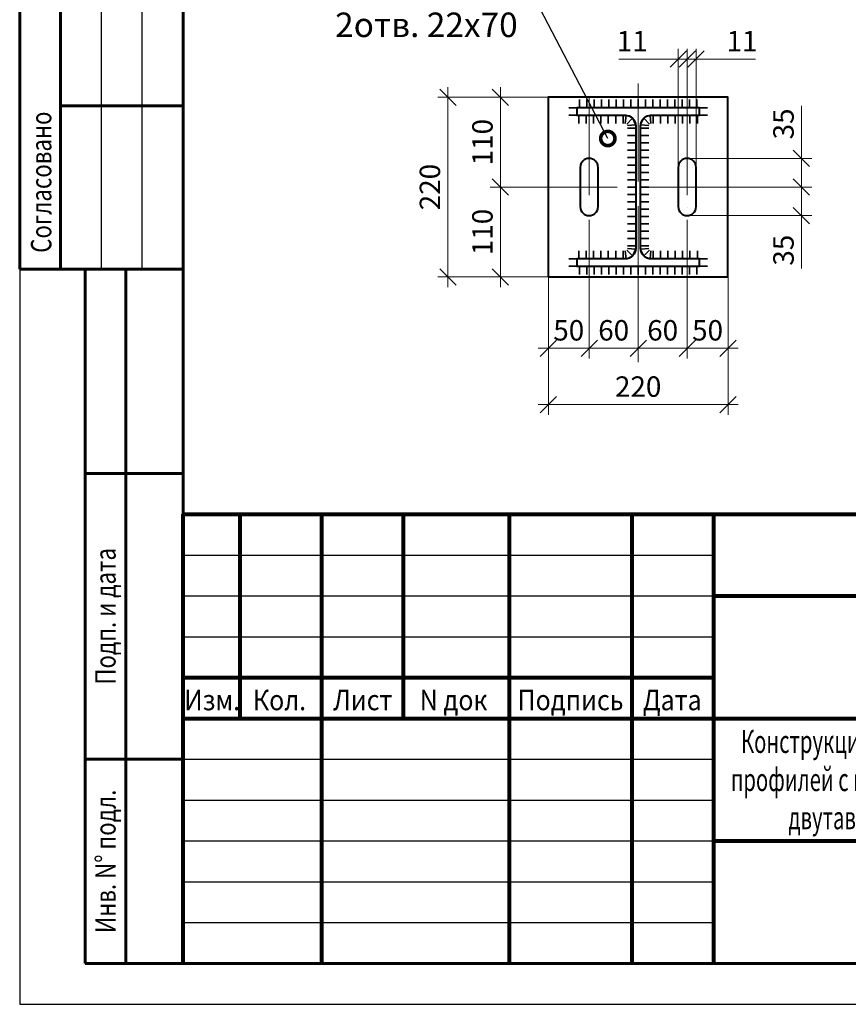
# Model space of a CAD drawing. Units: millimetres. Extents: x -548957 to 6472670, y -1273009 to -860035.
# Drawn here: x 1025241 to 1026256, y -1191780 to -1190574 of the extents above; entities that cross this region are included whole.
import ezdxf
from ezdxf import colors
from ezdxf.entities.mleader import LeaderData, LeaderLine
from ezdxf.enums import TextEntityAlignment as Align
from ezdxf.math import Vec2, Vec3

# ---------------------------------------------------------------- set-up
doc = ezdxf.new("R2010")
doc.units = ezdxf.units.MM
doc.header["$PDMODE"] = 3
doc.linetypes.add('ACAD_ISO04W100', pattern=[30, 24, -3, 0, -3])
doc.layers.get('0').update_dxf_attribs({"lineweight": 30})
for name, color, linetype, lineweight in [('Osi', 30, 'ACAD_ISO04W100', 15), ('КЖ-00-0-Рамка-С25', 7, 'Continuous', 25), ('КЖ-00-0-Рамка-С60', 7, 'Continuous', 60), ('КЖ-00-0-ШТАМП-1Текст', 7, 'Continuous', 30), ('Маркировка', 11, 'Continuous', 15), ('Размеры', 133, 'Continuous', 20), ('РАМКА', 55, 'Continuous', 60), ('Сварка', 191, 'Continuous', 25), ('Сталь осн.', 151, 'Continuous', 40), ('Текст', 213, 'Continuous', 30)]:
    doc.layers.add(name, color=color, linetype=linetype, lineweight=lineweight)
doc.styles.add('GOST 2.304', font='isocpeur.ttf', dxfattribs={"width": 0.9, "oblique": 15})
doc.styles.add('simplex', font='simplex.shx', dxfattribs={"width": 0.75, "oblique": 15})
doc.styles.add('SPDS', font='simplex.shx', dxfattribs={"width": 0.7, "oblique": 15})
doc.styles.add('МИП_ГОСТ', font='MIPGOST.SHX', dxfattribs={"width": 1.1, "oblique": 15})
doc.dimstyles.new('1-10', dxfattribs={"dimscale": 10, "dimtxt": 2.5, "dimasz": 2, "dimexe": 1.25, "dimexo": 0, "dimtad": 1, "dimtxsty": 'SPDS', "dimblk": 'OBLIQUE', "dimcen": 2.5, "dimdle": 1.25, "dimclrd": 256, "dimclre": 256, "dimclrt": 256, "dimadec": 0, "dimazin": 0, "dimtfac": 1, "dimtmove": 0, "dimatfit": 3, "dimfxl": 1.25, "dimlwd": 15, "dimlwe": 15, "dimarcsym": 0})

# ---------------------------------------------------------------- blocks, each defined once
blk = doc.blocks.new('*U78')
at = {"layer": 'КЖ-00-0-Рамка-С25', "linetype": 'Continuous', "lineweight": 25}
for p, q in [((-200, 90), (-200, 155)), ((-195, 90), (-195, 155))]:
    blk.add_line(p, q, dxfattribs=at)
blk.add_lwpolyline([(-210, 0), (0, 0), (0, 297), (-210, 297), (-210, 0)], dxfattribs=at)
at = {"layer": 'КЖ-00-0-Рамка-С60', "linetype": 'Continuous', "lineweight": 60}
for p, q in [((-210, 90), (-210, 155)), ((-205, 90), (-205, 155)), ((-205, 110), (-190, 110)), ((-210, 90), (-190, 90)), ((-202, 5), (-202, 90)), ((-197, 5), (-197, 90)), ((-202, 65), (-190, 65)), ((-202, 30), (-190, 30)), ((-190, 5), (-202, 5))]:
    blk.add_line(p, q, dxfattribs=at)
at = {"layer": 'КЖ-00-0-Рамка-С60', "linetype": 'Continuous', "lineweight": 60, "ltscale": 100}
blk.add_line((-190, 5), (-5, 5), dxfattribs=at)
at = {"layer": 'КЖ-00-0-Рамка-С60', "linetype": 'Continuous', "lineweight": 60}
blk.add_lwpolyline([(-190, 5), (-5, 5), (-5, 292), (-190, 292), (-190, 5)], dxfattribs=at)
at = {"layer": 'КЖ-00-0-ШТАМП-1Текст', "style": 'МИП_ГОСТ', "width": 0.8}
blk.add_text('Согласовано', height=2.5, rotation=90, dxfattribs=at).set_placement((-206.12, 92))
for s, p in [('Подп. и дата', (-199.5, 47.5)), ('Инв. N° подл.', (-199.5, 17.5))]:
    blk.add_text(s, height=2.5, rotation=90, dxfattribs=at).set_placement(p, align=Align.MIDDLE_CENTER)
at = {"layer": 'КЖ-00-0-ШТАМП-1Текст', "lineweight": 30, "style": 'МИП_ГОСТ', "width": 0.8, "flags": 8}
blk.add_attdef('FORMAT', (-19.5, 1.25), '', height=2.5, dxfattribs=at)
blk = doc.blocks.new('*U2859')
at = {"layer": 'РАМКА', "lineweight": 80}
for p, q in [((0, 0), (9250, 0)), ((0, -2750), (0, 0)), ((350, -1250), (350, 0)), ((850, -2750), (850, 0)), ((1350, -1250), (1350, 0)), ((2000, -2750), (2000, 0)), ((2750, -2750), (2750, 0)), ((3250, -2750), (3250, 0)), ((9250, 0), (9250, -2750)), ((3250, -500), (9250, -500)), ((0, -1000), (3250, -1000)), ((0, -1250), (9250, -1250)), ((6750, -1250), (6750, -2750)), ((3250, -2000), (9250, -2000))]:
    blk.add_line(p, q, dxfattribs=at)
at = {"layer": 'РАМКА', "lineweight": 30}
for p, q in [((0, -250), (3250, -250)), ((0, -500), (3250, -500)), ((0, -750), (3250, -750)), ((7500, -1250), (7500, -2000)), ((8250, -1250), (8250, -2000)), ((0, -1500), (3250, -1500)), ((0, -1750), (3250, -1750)), ((0, -2000), (3250, -2000)), ((0, -2250), (3250, -2250)), ((0, -2500), (3250, -2500))]:
    blk.add_line(p, q, dxfattribs=at)
at = {"layer": 'РАМКА'}
blk.add_line((6750, -1500), (9250, -1500), dxfattribs=at)
at = {"layer": 'Текст', "style": 'GOST 2.304', "oblique": 15, "width": 0.9}
for s, p in [('Изм.', (178.7, -1200)), ('Кол.', (590.7, -1200)), ('Лист', (1100.5, -1200)), ('N док', (1656.6, -1200)), ('Подпись', (2372.4, -1200)), ('Дата', (2995.5, -1200)), ('Стадия', (7106.4, -1454.3)), ('Лист', (7856.4, -1454.3)), ('Листов', (8722.6, -1454.3))]:
    blk.add_text(s, height=125, dxfattribs=at).set_placement(p, align=Align.CENTER)
at = {"layer": 'Текст', "ltscale": 100, "style": 'GOST 2.304', "oblique": 15, "width": 0.9}
blk.add_text('С', height=250, dxfattribs=at).set_placement((7072.4, -1750), align=Align.MIDDLE_CENTER)
at = {"layer": 'Текст', "insert": (6250, -250), "char_height": 250, "width": 6000, "attachment_point": 5, "style": 'GOST 2.304'}
blk.add_mtext('1.01.10-У5-1-КМ', dxfattribs=at)
at = {"layer": 'Текст', "ltscale": 100, "attachment_point": 5, "style": 'GOST 2.304'}
for s, insert, char_height, width in [('Универсальная система покрытия\\Pпроизводственно-складского комплекса', (6250, -875), 150, 6000), ('{\\W0.65;Конструкции покрытия из замкнутых гнутосварных профилей с верхним и нижним поясом из прокатного двутавра пролетом 36м. Уклон кровли 5%.}', (5000, -1625), 140, 3500)]:
    blk.add_mtext(s, dxfattribs=dict(at, insert=insert, char_height=char_height, width=width))
blk = doc.blocks.new('_Oblique')
at = {"color": 0, "linetype": 'ByBlock', "lineweight": -2}
blk.add_line((-0.5, -0.5), (0.5, 0.5), dxfattribs=at)
blk = doc.blocks.new('*D1677')
at = {"layer": 'Defpoints', "color": 0, "ltscale": 2.5, "transparency": 16777216}
for p in [(1025829.6, -1190669.1), (1025888.3, -1190669.1), (1025888.3, -1190779.1)]:
    blk.add_point(p, dxfattribs=at)
at = {"layer": 'Размеры', "lineweight": 15, "ltscale": 2.5, "transparency": 16777216}
for p, q in [((1025829.6, -1190791.6), (1025829.6, -1190656.6)), ((1025888.3, -1190669.1), (1025817.1, -1190669.1)), ((1025888.3, -1190779.1), (1025817.1, -1190779.1))]:
    blk.add_line(p, q, dxfattribs=at)
at = {"layer": 'Размеры', "lineweight": 15, "ltscale": 2.5, "transparency": 16777216, "xscale": 20, "yscale": 20, "zscale": 20}
for p, rotation in [((1025829.6, -1190669.1), 90), ((1025829.6, -1190779.1), 270)]:
    blk.add_blockref('_Oblique', p, dxfattribs=dict(at, rotation=rotation))
at = {"layer": 'Размеры', "ltscale": 2.5, "transparency": 16777216, "insert": (1025810.8, -1190724.1), "char_height": 25, "attachment_point": 5, "rotation": 90, "style": 'SPDS'}
blk.add_mtext('110', dxfattribs=at)
blk = doc.blocks.new('*D1678')
at = {"layer": 'Defpoints', "color": 0, "ltscale": 2.5, "transparency": 16777216}
for p in [(1025888.3, -1190779.1), (1025829.6, -1190889.1), (1025888.3, -1190889.1)]:
    blk.add_point(p, dxfattribs=at)
at = {"layer": 'Размеры', "lineweight": 15, "ltscale": 2.5, "transparency": 16777216}
for p, q in [((1025829.6, -1190766.6), (1025829.6, -1190901.6)), ((1025888.3, -1190779.1), (1025817.1, -1190779.1)), ((1025888.3, -1190889.1), (1025817.1, -1190889.1))]:
    blk.add_line(p, q, dxfattribs=at)
at = {"layer": 'Размеры', "lineweight": 15, "ltscale": 2.5, "transparency": 16777216, "xscale": 20, "yscale": 20, "zscale": 20}
for p, rotation in [((1025829.6, -1190779.1), 90), ((1025829.6, -1190889.1), 270)]:
    blk.add_blockref('_Oblique', p, dxfattribs=dict(at, rotation=rotation))
at = {"layer": 'Размеры', "ltscale": 2.5, "transparency": 16777216, "insert": (1025810.8, -1190834.1), "char_height": 25, "attachment_point": 5, "rotation": 90, "style": 'SPDS'}
blk.add_mtext('110', dxfattribs=at)
blk = doc.blocks.new('*D1679')
at = {"layer": 'Defpoints', "color": 0, "ltscale": 100, "transparency": 16777216}
for p in [(1025938.3, -1190889.1), (1025998.3, -1190889.1), (1025938.3, -1190976.4)]:
    blk.add_point(p, dxfattribs=at)
at = {"layer": 'Размеры', "lineweight": 15, "ltscale": 100, "transparency": 16777216}
for p, q in [((1025938.3, -1190889.1), (1025938.3, -1190988.9)), ((1025998.3, -1190889.1), (1025998.3, -1190988.9)), ((1026010.8, -1190976.4), (1025925.8, -1190976.4))]:
    blk.add_line(p, q, dxfattribs=at)
at = {"layer": 'Размеры', "lineweight": 15, "ltscale": 100, "transparency": 16777216, "xscale": 20, "yscale": 20, "zscale": 20, "rotation": 180}
blk.add_blockref('_Oblique', (1025938.3, -1190976.4), dxfattribs=at)
at = {"layer": 'Размеры', "lineweight": 15, "ltscale": 100, "transparency": 16777216, "xscale": 20, "yscale": 20, "zscale": 20}
blk.add_blockref('_Oblique', (1025998.3, -1190976.4), dxfattribs=at)
at = {"layer": 'Размеры', "ltscale": 100, "transparency": 16777216, "insert": (1025968.3, -1190957.7), "char_height": 25, "attachment_point": 5, "style": 'SPDS'}
blk.add_mtext('60', dxfattribs=at)
blk = doc.blocks.new('*D1680')
at = {"layer": 'Defpoints', "color": 0, "ltscale": 100, "transparency": 16777216}
for p in [(1025888.3, -1190889.1), (1025938.3, -1190889.1), (1025888.3, -1190976.4)]:
    blk.add_point(p, dxfattribs=at)
at = {"layer": 'Размеры', "lineweight": 15, "ltscale": 100, "transparency": 16777216}
for p, q in [((1025888.3, -1190889.1), (1025888.3, -1190988.9)), ((1025938.3, -1190889.1), (1025938.3, -1190988.9)), ((1025950.8, -1190976.4), (1025875.8, -1190976.4))]:
    blk.add_line(p, q, dxfattribs=at)
at = {"layer": 'Размеры', "lineweight": 15, "ltscale": 100, "transparency": 16777216, "xscale": 20, "yscale": 20, "zscale": 20, "rotation": 180}
blk.add_blockref('_Oblique', (1025888.3, -1190976.4), dxfattribs=at)
at = {"layer": 'Размеры', "lineweight": 15, "ltscale": 100, "transparency": 16777216, "xscale": 20, "yscale": 20, "zscale": 20}
blk.add_blockref('_Oblique', (1025938.3, -1190976.4), dxfattribs=at)
at = {"layer": 'Размеры', "ltscale": 100, "transparency": 16777216, "insert": (1025913.3, -1190957.7), "char_height": 25, "attachment_point": 5, "style": 'SPDS'}
blk.add_mtext('50', dxfattribs=at)
blk = doc.blocks.new('*D1681')
at = {"layer": 'Defpoints', "color": 0, "ltscale": 100, "transparency": 16777216}
for p in [(1025998.3, -1190889.1), (1026058.3, -1190889.1), (1026058.3, -1190976.4)]:
    blk.add_point(p, dxfattribs=at)
at = {"layer": 'Размеры', "lineweight": 15, "ltscale": 100, "transparency": 16777216}
for p, q in [((1025998.3, -1190889.1), (1025998.3, -1190988.9)), ((1026058.3, -1190889.1), (1026058.3, -1190988.9)), ((1025985.8, -1190976.4), (1026070.8, -1190976.4))]:
    blk.add_line(p, q, dxfattribs=at)
at = {"layer": 'Размеры', "lineweight": 15, "ltscale": 100, "transparency": 16777216, "xscale": 20, "yscale": 20, "zscale": 20, "rotation": 180}
blk.add_blockref('_Oblique', (1025998.3, -1190976.4), dxfattribs=at)
at = {"layer": 'Размеры', "lineweight": 15, "ltscale": 100, "transparency": 16777216, "xscale": 20, "yscale": 20, "zscale": 20}
blk.add_blockref('_Oblique', (1026058.3, -1190976.4), dxfattribs=at)
at = {"layer": 'Размеры', "ltscale": 100, "transparency": 16777216, "insert": (1026028.3, -1190957.7), "char_height": 25, "attachment_point": 5, "style": 'SPDS'}
blk.add_mtext('60', dxfattribs=at)
blk = doc.blocks.new('*D1682')
at = {"layer": 'Defpoints', "color": 0, "ltscale": 100, "transparency": 16777216}
for p in [(1026058.3, -1190889.1), (1026108.3, -1190889.1), (1026108.3, -1190976.4)]:
    blk.add_point(p, dxfattribs=at)
at = {"layer": 'Размеры', "lineweight": 15, "ltscale": 100, "transparency": 16777216}
for p, q in [((1026058.3, -1190889.1), (1026058.3, -1190988.9)), ((1026108.3, -1190889.1), (1026108.3, -1190988.9)), ((1026045.8, -1190976.4), (1026120.8, -1190976.4))]:
    blk.add_line(p, q, dxfattribs=at)
at = {"layer": 'Размеры', "lineweight": 15, "ltscale": 100, "transparency": 16777216, "xscale": 20, "yscale": 20, "zscale": 20, "rotation": 180}
blk.add_blockref('_Oblique', (1026058.3, -1190976.4), dxfattribs=at)
at = {"layer": 'Размеры', "lineweight": 15, "ltscale": 100, "transparency": 16777216, "xscale": 20, "yscale": 20, "zscale": 20}
blk.add_blockref('_Oblique', (1026108.3, -1190976.4), dxfattribs=at)
at = {"layer": 'Размеры', "ltscale": 100, "transparency": 16777216, "insert": (1026083.3, -1190957.7), "char_height": 25, "attachment_point": 5, "style": 'SPDS'}
blk.add_mtext('50', dxfattribs=at)
blk = doc.blocks.new('*D1684')
at = {"layer": 'Defpoints', "color": 0, "transparency": 16777216}
for p in [(1026069.3, -1190622.4), (1026058.3, -1190779.1), (1026069.3, -1190779.1)]:
    blk.add_point(p, dxfattribs=at)
at = {"layer": 'Размеры', "lineweight": 15, "transparency": 16777216}
for p, q in [((1026058.3, -1190779.1), (1026058.3, -1190609.9)), ((1026069.3, -1190779.1), (1026069.3, -1190609.9)), ((1026058.3, -1190622.4), (1026038.3, -1190622.4)), ((1026058.3, -1190622.4), (1026069.3, -1190622.4)), ((1026069.3, -1190622.4), (1026141.8, -1190622.4))]:
    blk.add_line(p, q, dxfattribs=at)
at = {"layer": 'Размеры', "lineweight": 15, "transparency": 16777216, "xscale": 20, "yscale": 20, "zscale": 20}
blk.add_blockref('_Oblique', (1026058.3, -1190622.4), dxfattribs=at)
at = {"layer": 'Размеры', "lineweight": 15, "transparency": 16777216, "xscale": 20, "yscale": 20, "zscale": 20, "rotation": 180}
blk.add_blockref('_Oblique', (1026069.3, -1190622.4), dxfattribs=at)
at = {"layer": 'Размеры', "transparency": 16777216, "insert": (1026125.5, -1190603.7), "char_height": 25, "attachment_point": 5, "style": 'SPDS'}
blk.add_mtext('11', dxfattribs=at)
blk = doc.blocks.new('*D1685')
at = {"layer": 'Defpoints', "color": 0, "transparency": 16777216}
for p in [(1026047.3, -1190622.4), (1026047.3, -1190779.1), (1026058.3, -1190779.1)]:
    blk.add_point(p, dxfattribs=at)
at = {"layer": 'Размеры', "lineweight": 15, "transparency": 16777216}
for p, q in [((1026047.3, -1190779.1), (1026047.3, -1190609.9)), ((1026058.3, -1190779.1), (1026058.3, -1190609.9)), ((1026047.3, -1190622.4), (1025974.7, -1190622.4)), ((1026058.3, -1190622.4), (1026047.3, -1190622.4)), ((1026058.3, -1190622.4), (1026078.3, -1190622.4))]:
    blk.add_line(p, q, dxfattribs=at)
at = {"layer": 'Размеры', "lineweight": 15, "transparency": 16777216, "xscale": 20, "yscale": 20, "zscale": 20}
blk.add_blockref('_Oblique', (1026047.3, -1190622.4), dxfattribs=at)
at = {"layer": 'Размеры', "lineweight": 15, "transparency": 16777216, "xscale": 20, "yscale": 20, "zscale": 20, "rotation": 180}
blk.add_blockref('_Oblique', (1026058.3, -1190622.4), dxfattribs=at)
at = {"layer": 'Размеры', "transparency": 16777216, "insert": (1025991, -1190603.7), "char_height": 25, "attachment_point": 5, "style": 'SPDS'}
blk.add_mtext('11', dxfattribs=at)
blk = doc.blocks.new('*D1686')
at = {"layer": 'Defpoints', "color": 0, "transparency": 16777216}
for p in [(1026058.3, -1190744.1), (1026198.3, -1190744.1), (1026069.3, -1190779.1)]:
    blk.add_point(p, dxfattribs=at)
at = {"layer": 'Размеры', "lineweight": 15, "transparency": 16777216}
for p, q in [((1026198.3, -1190744.1), (1026198.3, -1190679.5)), ((1026058.3, -1190744.1), (1026210.8, -1190744.1)), ((1026198.3, -1190791.6), (1026198.3, -1190744.1)), ((1026069.3, -1190779.1), (1026210.8, -1190779.1))]:
    blk.add_line(p, q, dxfattribs=at)
at = {"layer": 'Размеры', "lineweight": 15, "transparency": 16777216, "xscale": 20, "yscale": 20, "zscale": 20}
for p, rotation in [((1026198.3, -1190744.1), 90), ((1026198.3, -1190779.1), 270)]:
    blk.add_blockref('_Oblique', p, dxfattribs=dict(at, rotation=rotation))
at = {"layer": 'Размеры', "transparency": 16777216, "insert": (1026179.5, -1190701.8), "char_height": 25, "attachment_point": 5, "rotation": 90, "style": 'SPDS'}
blk.add_mtext('35', dxfattribs=at)
blk = doc.blocks.new('*D1698')
at = {"layer": 'Defpoints', "color": 0, "transparency": 16777216}
for p in [(1026058.3, -1190779.1), (1026058.3, -1190814.1), (1026198.3, -1190814.1)]:
    blk.add_point(p, dxfattribs=at)
at = {"layer": 'Размеры', "lineweight": 15, "transparency": 16777216}
for p, q in [((1026198.3, -1190766.6), (1026198.3, -1190814.1)), ((1026058.3, -1190779.1), (1026210.8, -1190779.1)), ((1026058.3, -1190814.1), (1026210.8, -1190814.1)), ((1026198.3, -1190814.1), (1026198.3, -1190878.7))]:
    blk.add_line(p, q, dxfattribs=at)
at = {"layer": 'Размеры', "lineweight": 15, "transparency": 16777216, "xscale": 20, "yscale": 20, "zscale": 20}
for p, rotation in [((1026198.3, -1190779.1), 90), ((1026198.3, -1190814.1), 270)]:
    blk.add_blockref('_Oblique', p, dxfattribs=dict(at, rotation=rotation))
at = {"layer": 'Размеры', "transparency": 16777216, "insert": (1026179.5, -1190856.4), "char_height": 25, "attachment_point": 5, "rotation": 90, "style": 'SPDS'}
blk.add_mtext('35', dxfattribs=at)
blk = doc.blocks.new('*D1690')
at = {"layer": 'Defpoints', "color": 0, "ltscale": 100, "transparency": 16777216}
for p in [(1025888.3, -1190669.1), (1025765.3, -1190889.1), (1025888.3, -1190889.1)]:
    blk.add_point(p, dxfattribs=at)
at = {"layer": 'Размеры', "lineweight": 15, "ltscale": 100, "transparency": 16777216}
for p, q in [((1025765.3, -1190656.6), (1025765.3, -1190901.6)), ((1025888.3, -1190669.1), (1025752.8, -1190669.1)), ((1025888.3, -1190889.1), (1025752.8, -1190889.1))]:
    blk.add_line(p, q, dxfattribs=at)
at = {"layer": 'Размеры', "lineweight": 15, "ltscale": 100, "transparency": 16777216, "xscale": 20, "yscale": 20, "zscale": 20}
for p, rotation in [((1025765.3, -1190669.1), 90), ((1025765.3, -1190889.1), 270)]:
    blk.add_blockref('_Oblique', p, dxfattribs=dict(at, rotation=rotation))
at = {"layer": 'Размеры', "ltscale": 100, "transparency": 16777216, "insert": (1025746.5, -1190779.1), "char_height": 25, "attachment_point": 5, "rotation": 90, "style": 'SPDS'}
blk.add_mtext('220', dxfattribs=at)
blk = doc.blocks.new('*D1691')
at = {"layer": 'Defpoints', "color": 0, "ltscale": 100, "transparency": 16777216}
for p in [(1025888.3, -1190889.1), (1026108.3, -1190889.1), (1026108.3, -1191045.4)]:
    blk.add_point(p, dxfattribs=at)
at = {"layer": 'Размеры', "lineweight": 15, "ltscale": 100, "transparency": 16777216}
for p, q in [((1025888.3, -1190889.1), (1025888.3, -1191057.9)), ((1026108.3, -1190889.1), (1026108.3, -1191057.9)), ((1025875.8, -1191045.4), (1026120.8, -1191045.4))]:
    blk.add_line(p, q, dxfattribs=at)
at = {"layer": 'Размеры', "lineweight": 15, "ltscale": 100, "transparency": 16777216, "xscale": 20, "yscale": 20, "zscale": 20, "rotation": 180}
blk.add_blockref('_Oblique', (1025888.3, -1191045.4), dxfattribs=at)
at = {"layer": 'Размеры', "lineweight": 15, "ltscale": 100, "transparency": 16777216, "xscale": 20, "yscale": 20, "zscale": 20}
blk.add_blockref('_Oblique', (1026108.3, -1191045.4), dxfattribs=at)
at = {"layer": 'Размеры', "ltscale": 100, "transparency": 16777216, "insert": (1025998.3, -1191026.6), "char_height": 25, "attachment_point": 5, "style": 'SPDS'}
blk.add_mtext('220', dxfattribs=at)
blk = doc.blocks.new('_DotSmall')
at = {"color": 0, "linetype": 'ByBlock', "const_width": 0.5}
blk.add_lwpolyline([(-0.0625, 0, 1), (0.0625, 0, 1)], format="xyb", close=True, dxfattribs=at)
blk = doc.blocks.new('APF130500_1k1')
at = {"ltscale": 100}
blk.add_lwpolyline([(3, 22), (3, 172, -0.414214), (16, 185), (75, 185), (75, 194), (-75, 194), (-75, 185), (-16, 185, -0.414214), (-3, 172), (-3, 22, -0.414214), (-16, 9), (-75, 9), (-75, 0), (75, 0), (75, 9), (16, 9, -0.414214)], format="xyb", close=True, dxfattribs=at)

msp = doc.modelspace()

# ---------------------------------------------------------------- linework, layer by layer
at = {"layer": 'Osi', "ltscale": 5}
for p, q in [((1025998.2586, -1190652.319), (1025998.2586, -1190993.5274)), ((1025938.2586, -1190669.0911), (1025938.2586, -1190889.0911)), ((1026058.2586, -1190669.0911), (1026058.2586, -1190889.0911)), ((1025852.665, -1190779.0911), (1026198.2586, -1190779.0911))]:
    msp.add_line(p, q, dxfattribs=at)
at = {"layer": 'Сварка', "ltscale": 100}
for points in [[(1026073.2586, -1190682.0911), (1026070.2586, -1190682.0911), (1026070.2586, -1190672.0911), (1026070.2586, -1190682.0911), (1026061.2586, -1190682.0911), (1026061.2586, -1190672.0911), (1026061.2586, -1190682.0911), (1026052.2586, -1190682.0911), (1026052.2586, -1190672.0911), (1026052.2586, -1190682.0911), (1026043.2586, -1190682.0911), (1026043.2586, -1190672.0911), (1026043.2586, -1190682.0911), (1026034.2586, -1190682.0911), (1026034.2586, -1190672.0911), (1026034.2586, -1190682.0911), (1026025.2586, -1190682.0911), (1026025.2586, -1190672.0911), (1026025.2586, -1190682.0911), (1026016.2586, -1190682.0911), (1026016.2586, -1190672.0911), (1026016.2586, -1190682.0911), (1026007.2586, -1190682.0911), (1026007.2586, -1190672.0911), (1026007.2586, -1190682.0911), (1025998.2586, -1190682.0911), (1025998.2586, -1190672.0911), (1025998.2586, -1190682.0911), (1025989.2586, -1190682.0911), (1025989.2586, -1190672.0911), (1025989.2586, -1190682.0911), (1025980.2586, -1190682.0911), (1025980.2586, -1190672.0911), (1025980.2586, -1190682.0911), (1025971.2586, -1190682.0911), (1025971.2586, -1190672.0911), (1025971.2586, -1190682.0911), (1025962.2586, -1190682.0911), (1025962.2586, -1190672.0911), (1025962.2586, -1190682.0911), (1025953.2586, -1190682.0911), (1025953.2586, -1190672.0911), (1025953.2586, -1190682.0911), (1025944.2586, -1190682.0911), (1025944.2586, -1190672.0911), (1025944.2586, -1190682.0911), (1025935.2586, -1190682.0911), (1025935.2586, -1190672.0911), (1025935.2586, -1190682.0911), (1025926.2586, -1190682.0911), (1025926.2586, -1190672.0911), (1025926.2586, -1190682.0911), (1025923.2586, -1190682.0911)], [(1025923.2586, -1190682.0911), (1025923.2586, -1190682.0911), (1025913.2586, -1190682.0911), (1025923.2586, -1190682.0911), (1025923.2586, -1190691.0911), (1025913.2586, -1190691.0911), (1025923.2586, -1190691.0911), (1025923.2586, -1190691.0911)], [(1026073.2586, -1190691.0911), (1026073.2586, -1190691.0911), (1026083.2586, -1190691.0911), (1026073.2586, -1190691.0911), (1026073.2586, -1190682.0911), (1026083.2586, -1190682.0911), (1026073.2586, -1190682.0911), (1026073.2586, -1190682.0911)], [(1025923.2586, -1190691.0911), (1025925.7586, -1190691.0911), (1025925.7586, -1190701.0911), (1025925.7586, -1190691.0911), (1025934.7586, -1190691.0911), (1025934.7586, -1190701.0911), (1025934.7586, -1190691.0911), (1025943.7586, -1190691.0911), (1025943.7586, -1190701.0911), (1025943.7586, -1190691.0911), (1025952.7586, -1190691.0911), (1025952.7586, -1190701.0911), (1025952.7586, -1190691.0911), (1025961.7586, -1190691.0911), (1025961.7586, -1190701.0911), (1025961.7586, -1190691.0911), (1025970.7586, -1190691.0911), (1025970.7586, -1190701.0911), (1025970.7586, -1190691.0911), (1025979.7586, -1190691.0911), (1025979.7586, -1190701.0911), (1025979.7586, -1190691.0911), (1025982.2586, -1190691.0911)], [(1025995.2586, -1190704.0911), (1025995.2023, -1190702.8826), (1025985.2456, -1190703.8122), (1025995.2023, -1190702.8826), (1025991.451, -1190694.8987), (1025984.3799, -1190701.9697), (1025991.451, -1190694.8987), (1025983.467, -1190691.1473), (1025982.5375, -1190701.104), (1025983.467, -1190691.1473), (1025982.2586, -1190691.0911)], [(1026014.2586, -1190691.0911), (1026013.0502, -1190691.1473), (1026013.9797, -1190701.104), (1026013.0502, -1190691.1473), (1026005.0662, -1190694.8987), (1026012.1373, -1190701.9697), (1026005.0662, -1190694.8987), (1026001.3149, -1190702.8826), (1026011.2716, -1190703.8122), (1026001.3149, -1190702.8826), (1026001.2586, -1190704.0911)], [(1026014.2586, -1190691.0911), (1026016.7586, -1190691.0911), (1026016.7586, -1190701.0911), (1026016.7586, -1190691.0911), (1026025.7586, -1190691.0911), (1026025.7586, -1190701.0911), (1026025.7586, -1190691.0911), (1026034.7586, -1190691.0911), (1026034.7586, -1190701.0911), (1026034.7586, -1190691.0911), (1026043.7586, -1190691.0911), (1026043.7586, -1190701.0911), (1026043.7586, -1190691.0911), (1026052.7586, -1190691.0911), (1026052.7586, -1190701.0911), (1026052.7586, -1190691.0911), (1026061.7586, -1190691.0911), (1026061.7586, -1190701.0911), (1026061.7586, -1190691.0911), (1026070.7586, -1190691.0911), (1026070.7586, -1190701.0911), (1026070.7586, -1190691.0911), (1026073.2586, -1190691.0911)], [(1025995.2586, -1190704.0911), (1025995.2586, -1190707.0911), (1025985.2586, -1190707.0911), (1025995.2586, -1190707.0911), (1025995.2586, -1190716.0911), (1025985.2586, -1190716.0911), (1025995.2586, -1190716.0911), (1025995.2586, -1190725.0911), (1025985.2586, -1190725.0911), (1025995.2586, -1190725.0911), (1025995.2586, -1190734.0911), (1025985.2586, -1190734.0911), (1025995.2586, -1190734.0911), (1025995.2586, -1190743.0911), (1025985.2586, -1190743.0911), (1025995.2586, -1190743.0911), (1025995.2586, -1190752.0911), (1025985.2586, -1190752.0911), (1025995.2586, -1190752.0911), (1025995.2586, -1190761.0911), (1025985.2586, -1190761.0911), (1025995.2586, -1190761.0911), (1025995.2586, -1190770.0911), (1025985.2586, -1190770.0911), (1025995.2586, -1190770.0911), (1025995.2586, -1190779.0911), (1025985.2586, -1190779.0911), (1025995.2586, -1190779.0911), (1025995.2586, -1190788.0911), (1025985.2586, -1190788.0911), (1025995.2586, -1190788.0911), (1025995.2586, -1190797.0911), (1025985.2586, -1190797.0911), (1025995.2586, -1190797.0911), (1025995.2586, -1190806.0911), (1025985.2586, -1190806.0911), (1025995.2586, -1190806.0911), (1025995.2586, -1190815.0911), (1025985.2586, -1190815.0911), (1025995.2586, -1190815.0911), (1025995.2586, -1190824.0911), (1025985.2586, -1190824.0911), (1025995.2586, -1190824.0911), (1025995.2586, -1190833.0911), (1025985.2586, -1190833.0911), (1025995.2586, -1190833.0911), (1025995.2586, -1190842.0911), (1025985.2586, -1190842.0911), (1025995.2586, -1190842.0911), (1025995.2586, -1190851.0911), (1025985.2586, -1190851.0911), (1025995.2586, -1190851.0911), (1025995.2586, -1190854.0911)], [(1026001.2586, -1190854.0911), (1026001.2586, -1190851.0911), (1026011.2586, -1190851.0911), (1026001.2586, -1190851.0911), (1026001.2586, -1190842.0911), (1026011.2586, -1190842.0911), (1026001.2586, -1190842.0911), (1026001.2586, -1190833.0911), (1026011.2586, -1190833.0911), (1026001.2586, -1190833.0911), (1026001.2586, -1190824.0911), (1026011.2586, -1190824.0911), (1026001.2586, -1190824.0911), (1026001.2586, -1190815.0911), (1026011.2586, -1190815.0911), (1026001.2586, -1190815.0911), (1026001.2586, -1190806.0911), (1026011.2586, -1190806.0911), (1026001.2586, -1190806.0911), (1026001.2586, -1190797.0911), (1026011.2586, -1190797.0911), (1026001.2586, -1190797.0911), (1026001.2586, -1190788.0911), (1026011.2586, -1190788.0911), (1026001.2586, -1190788.0911), (1026001.2586, -1190779.0911), (1026011.2586, -1190779.0911), (1026001.2586, -1190779.0911), (1026001.2586, -1190770.0911), (1026011.2586, -1190770.0911), (1026001.2586, -1190770.0911), (1026001.2586, -1190761.0911), (1026011.2586, -1190761.0911), (1026001.2586, -1190761.0911), (1026001.2586, -1190752.0911), (1026011.2586, -1190752.0911), (1026001.2586, -1190752.0911), (1026001.2586, -1190743.0911), (1026011.2586, -1190743.0911), (1026001.2586, -1190743.0911), (1026001.2586, -1190734.0911), (1026011.2586, -1190734.0911), (1026001.2586, -1190734.0911), (1026001.2586, -1190725.0911), (1026011.2586, -1190725.0911), (1026001.2586, -1190725.0911), (1026001.2586, -1190716.0911), (1026011.2586, -1190716.0911), (1026001.2586, -1190716.0911), (1026001.2586, -1190707.0911), (1026011.2586, -1190707.0911), (1026001.2586, -1190707.0911), (1026001.2586, -1190704.0911)], [(1025982.2586, -1190867.0911), (1025979.7586, -1190867.0911), (1025979.7586, -1190857.0911), (1025979.7586, -1190867.0911), (1025970.7586, -1190867.0911), (1025970.7586, -1190857.0911), (1025970.7586, -1190867.0911), (1025961.7586, -1190867.0911), (1025961.7586, -1190857.0911), (1025961.7586, -1190867.0911), (1025952.7586, -1190867.0911), (1025952.7586, -1190857.0911), (1025952.7586, -1190867.0911), (1025943.7586, -1190867.0911), (1025943.7586, -1190857.0911), (1025943.7586, -1190867.0911), (1025934.7586, -1190867.0911), (1025934.7586, -1190857.0911), (1025934.7586, -1190867.0911), (1025925.7586, -1190867.0911), (1025925.7586, -1190857.0911), (1025925.7586, -1190867.0911), (1025923.2586, -1190867.0911)], [(1025982.2586, -1190867.0911), (1025983.467, -1190867.0348), (1025982.5375, -1190857.0781), (1025983.467, -1190867.0348), (1025991.451, -1190863.2834), (1025984.3799, -1190856.2124), (1025991.451, -1190863.2834), (1025995.2023, -1190855.2995), (1025985.2456, -1190854.3699), (1025995.2023, -1190855.2995), (1025995.2586, -1190854.0911)], [(1026001.2586, -1190854.0911), (1026001.3149, -1190855.2995), (1026011.2716, -1190854.3699), (1026001.3149, -1190855.2995), (1026005.0662, -1190863.2834), (1026012.1373, -1190856.2124), (1026005.0662, -1190863.2834), (1026013.0502, -1190867.0348), (1026013.9797, -1190857.0781), (1026013.0502, -1190867.0348), (1026014.2586, -1190867.0911)], [(1026073.2586, -1190867.0911), (1026070.7586, -1190867.0911), (1026070.7586, -1190857.0911), (1026070.7586, -1190867.0911), (1026061.7586, -1190867.0911), (1026061.7586, -1190857.0911), (1026061.7586, -1190867.0911), (1026052.7586, -1190867.0911), (1026052.7586, -1190857.0911), (1026052.7586, -1190867.0911), (1026043.7586, -1190867.0911), (1026043.7586, -1190857.0911), (1026043.7586, -1190867.0911), (1026034.7586, -1190867.0911), (1026034.7586, -1190857.0911), (1026034.7586, -1190867.0911), (1026025.7586, -1190867.0911), (1026025.7586, -1190857.0911), (1026025.7586, -1190867.0911), (1026016.7586, -1190867.0911), (1026016.7586, -1190857.0911), (1026016.7586, -1190867.0911), (1026014.2586, -1190867.0911)], [(1025923.2586, -1190867.0911), (1025923.2586, -1190867.0911), (1025913.2586, -1190867.0911), (1025923.2586, -1190867.0911), (1025923.2586, -1190876.0911), (1025913.2586, -1190876.0911), (1025923.2586, -1190876.0911), (1025923.2586, -1190876.0911)], [(1025923.2586, -1190876.0911), (1025926.2586, -1190876.0911), (1025926.2586, -1190886.0911), (1025926.2586, -1190876.0911), (1025935.2586, -1190876.0911), (1025935.2586, -1190886.0911), (1025935.2586, -1190876.0911), (1025944.2586, -1190876.0911), (1025944.2586, -1190886.0911), (1025944.2586, -1190876.0911), (1025953.2586, -1190876.0911), (1025953.2586, -1190886.0911), (1025953.2586, -1190876.0911), (1025962.2586, -1190876.0911), (1025962.2586, -1190886.0911), (1025962.2586, -1190876.0911), (1025971.2586, -1190876.0911), (1025971.2586, -1190886.0911), (1025971.2586, -1190876.0911), (1025980.2586, -1190876.0911), (1025980.2586, -1190886.0911), (1025980.2586, -1190876.0911), (1025989.2586, -1190876.0911), (1025989.2586, -1190886.0911), (1025989.2586, -1190876.0911), (1025998.2586, -1190876.0911), (1025998.2586, -1190886.0911), (1025998.2586, -1190876.0911), (1026007.2586, -1190876.0911), (1026007.2586, -1190886.0911), (1026007.2586, -1190876.0911), (1026016.2586, -1190876.0911), (1026016.2586, -1190886.0911), (1026016.2586, -1190876.0911), (1026025.2586, -1190876.0911), (1026025.2586, -1190886.0911), (1026025.2586, -1190876.0911), (1026034.2586, -1190876.0911), (1026034.2586, -1190886.0911), (1026034.2586, -1190876.0911), (1026043.2586, -1190876.0911), (1026043.2586, -1190886.0911), (1026043.2586, -1190876.0911), (1026052.2586, -1190876.0911), (1026052.2586, -1190886.0911), (1026052.2586, -1190876.0911), (1026061.2586, -1190876.0911), (1026061.2586, -1190886.0911), (1026061.2586, -1190876.0911), (1026070.2586, -1190876.0911), (1026070.2586, -1190886.0911), (1026070.2586, -1190876.0911), (1026073.2586, -1190876.0911)], [(1026073.2586, -1190876.0911), (1026073.2586, -1190876.0911), (1026083.2586, -1190876.0911), (1026073.2586, -1190876.0911), (1026073.2586, -1190867.0911), (1026083.2586, -1190867.0911), (1026073.2586, -1190867.0911), (1026073.2586, -1190867.0911)]]:
    msp.add_lwpolyline(points, dxfattribs=at)
at = {"layer": 'Сталь осн.', "ltscale": 100}
msp.add_lwpolyline([(1025888.2586, -1190889.0911), (1026108.2586, -1190889.0911), (1026108.2586, -1190669.0911), (1025888.2586, -1190669.0911)], close=True, dxfattribs=at)
for points in [[(1025927.2586, -1190803.0651, 1), (1025949.2586, -1190803.0651), (1025949.2586, -1190755.0651, 1), (1025927.2586, -1190755.0651)], [(1026047.2586, -1190803.0651, 1), (1026069.2586, -1190803.0651), (1026069.2586, -1190755.0651, 1), (1026047.2586, -1190755.0651)]]:
    msp.add_lwpolyline(points, format="xyb", close=True, dxfattribs=at)

# ---------------------------------------------------------------- block references
at = {"layer": 'КЖ-00-0-ШТАМП-1Текст', "xscale": 10, "yscale": 10, "zscale": 10}
msp.add_blockref('*U78', (1027340.9356, -1191779.5825), dxfattribs=at)
at = {"layer": 'Размеры', "xscale": 0.2, "yscale": 0.2, "zscale": 0.2}
msp.add_blockref('*U2859', (1025440.9356, -1191179.5825), dxfattribs=at)
at = {"layer": 'Сталь осн.', "ltscale": 100}
msp.add_blockref('APF130500_1k1', (1025998.2586, -1190876.0911), dxfattribs=at)

# ---------------------------------------------------------------- dimensions: what is measured, and where the dimension line sits
at = {"layer": 'Размеры'}
for base, p2, picture, middle in [((1026047.2586, -1190622.4325), (1026047.2586, -1190779.0911), '*D1685', (1025990.9925, -1190603.6825)), ((1026069.2586, -1190622.4325), (1026069.2586, -1190779.0911), '*D1684', (1026125.5246, -1190603.6825))]:
    dim = msp.add_linear_dim(base=base, p1=(1026058.2586, -1190779.0911), p2=p2, angle=180, dimstyle='1-10', dxfattribs=at)
    dim.commit()
    dim.dimension.update_dxf_attribs({"geometry": picture, "text_midpoint": middle})
at = {"layer": 'Размеры', "ltscale": 100}
for base, p1, p2, angle, picture, middle in [((1025765.2844, -1190889.0911), (1025888.2586, -1190669.0911), (1025888.2586, -1190889.0911), 90, '*D1690', (1025746.5344, -1190779.0911)), ((1026058.2586, -1190976.448), (1025998.2586, -1190889.0911), (1026058.2586, -1190889.0911), 180, '*D1681', (1026028.2586, -1190957.698)), ((1026108.2586, -1190976.448), (1026058.2586, -1190889.0911), (1026108.2586, -1190889.0911), 180, '*D1682', (1026083.2586, -1190957.698))]:
    dim = msp.add_linear_dim(base=base, p1=p1, p2=p2, angle=angle, dimstyle='1-10', dxfattribs=at)
    dim.commit()
    dim.dimension.update_dxf_attribs({"geometry": picture, "text_midpoint": middle})
at = {"layer": 'Размеры', "ltscale": 2.5}
for base, p2, angle, picture, middle in [((1025829.5714, -1190669.0911), (1025888.2586, -1190669.0911), 90, '*D1677', (1025810.8214, -1190724.0911)), ((1025829.5714, -1190889.0911), (1025888.2586, -1190889.0911), 270, '*D1678', (1025810.8214, -1190834.0911))]:
    dim = msp.add_linear_dim(base=base, p1=(1025888.2586, -1190779.0911), p2=p2, angle=angle, dimstyle='1-10', dxfattribs=at)
    dim.commit()
    dim.dimension.update_dxf_attribs({"geometry": picture, "text_midpoint": middle})
at = {"layer": 'Размеры'}
for base, p1, p2, picture, middle in [((1026198.2586, -1190744.0651), (1026069.2586, -1190779.0911), (1026058.2586, -1190744.0651), '*D1686', (1026179.5086, -1190701.7704)), ((1026198.2586, -1190814.0651), (1026058.2586, -1190779.0911), (1026058.2586, -1190814.0651), '*D1698', (1026179.5086, -1190856.3599))]:
    dim = msp.add_linear_dim(base=base, p1=p1, p2=p2, angle=90, text='35', dimstyle='1-10', dxfattribs=at)
    dim.commit()
    dim.dimension.update_dxf_attribs({"geometry": picture, "text_midpoint": middle})
at = {"layer": 'Размеры', "ltscale": 100}
for base, p1, p2, picture, middle in [((1025888.2586, -1190976.448), (1025938.2586, -1190889.0911), (1025888.2586, -1190889.0911), '*D1680', (1025913.2586, -1190957.698)), ((1026108.2586, -1191045.3907), (1025888.2586, -1190889.0911), (1026108.2586, -1190889.0911), '*D1691', (1025998.2586, -1191026.6407)), ((1025938.2586, -1190976.448), (1025998.2586, -1190889.0911), (1025938.2586, -1190889.0911), '*D1679', (1025968.2586, -1190957.698))]:
    dim = msp.add_linear_dim(base=base, p1=p1, p2=p2, dimstyle='1-10', dxfattribs=at)
    dim.commit()
    dim.dimension.update_dxf_attribs({"geometry": picture, "text_midpoint": middle})

# ---------------------------------------------------------------- leaders
at = {"layer": 'Маркировка', "ltscale": 2.5}
ml = msp.add_multileader_mtext('Standard', dxfattribs=at)
ml.set_content('t20/С355\\P2отв. 22х70', color=256, style='simplex')
ml.set_leader_properties()
ml.set_arrow_properties(name='DOTSMALL')
ml.build(insert=Vec2(0, 0))
ml.multileader.update_dxf_attribs({"text_left_attachment_type": 6, "text_right_attachment_type": 6, "dogleg_length": 0.36, "arrow_head_size": 35, "scale": 10})
ctx = ml.context
ctx.base_point, ctx.scale, ctx.char_height, ctx.arrow_head_size, ctx.landing_gap_size, ctx.plane_origin = Vec3(1025608.052, -1190551.4708), 10, 30, 35, 20, Vec3(1023964.7411, -1190384.2447)
ctx.left_attachment, ctx.right_attachment, ctx.text_align_type = 6, 6, 1
notes = []
notes.append((ctx, [(0, (1, 1, 0), (1025873.5165, -1190551.4708), (-1, 0), 3.6, [(0, [(1025961.1249, -1190719.6246)], 0, [])])]))
ctx.mtext.insert, ctx.mtext.alignment, ctx.mtext.line_spacing_style, ctx.mtext.flow_direction = Vec3(1025738.9843, -1190515.4708), 2, 2, 5
for ctx, leaders in notes:
    for number, flags, end, landing, length, lines in leaders:
        leader = LeaderData()
        leader.index, (leader.has_last_leader_line, leader.has_dogleg_vector, leader.attachment_direction) = number, flags
        leader.last_leader_point, leader.dogleg_vector, leader.dogleg_length = Vec3(end), Vec3(landing), length
        for number, points, colour, breaks in lines:
            line = LeaderLine()
            line.index, line.vertices, line.color, line.breaks = number, Vec3.list(points), colors.encode_raw_color(colour), breaks
            leader.lines.append(line)
        ctx.leaders.append(leader)

doc.saveas('drawing.dxf')
